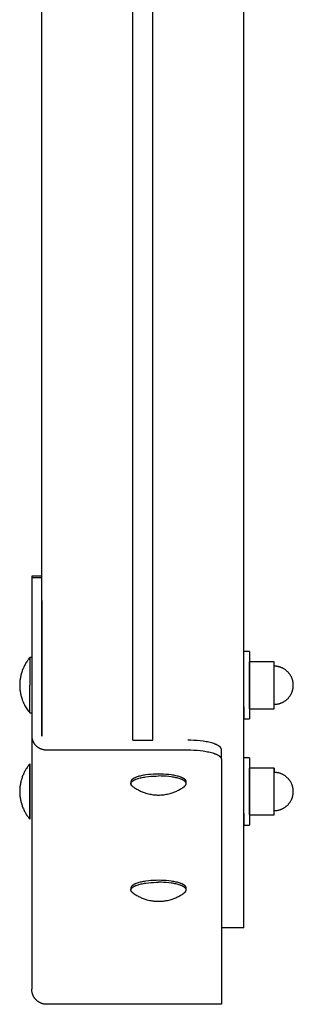
# Model space of a CAD drawing. Units: millimetres. Extents: x -1789 to 1789, y -3550 to 3550.
# Drawn here: x -1789 to -1667, y -828 to -388 of the extents above; entities that cross this region are included whole.
import ezdxf

# ---------------------------------------------------------------- set-up
doc = ezdxf.new("R2010")
doc.units = ezdxf.units.MM
doc.layers.add('ORG1005BY 2D', color=7, linetype='Continuous', true_color=0x000000)

msp = doc.modelspace()

# ---------------------------------------------------------------- linework, layer by layer
at = {"layer": 'ORG1005BY 2D', "color": 18, "lineweight": -3, "true_color": 0x000000}
for points in [[(-1779, -708.22), (-1779, -137.76)], [(-1689, -793.68), (-1689, -137.76)], [(-1738.5, -709.95), (-1738.5, -249.68)], [(-1729.5, -709.95), (-1729.5, -249.68)], [(-1783.5, -636.71), (-1783.5, -636.71), (-1783.5, -636.71), (-1783.5, -636.72), (-1783.5, -636.72), (-1783.5, -636.76), (-1783.5, -636.91), (-1783.5, -637.5), (-1783.5, -639.86), (-1783.5, -647.53)], [(-1779, -636.71), (-1783.5, -636.71)], [(-1783.5, -637.31), (-1779, -637.31)], [(-1779, -637.31), (-1779, -636.86), (-1779, -636.75), (-1779, -636.72), (-1779, -636.72), (-1779, -636.71), (-1779, -636.71), (-1779, -636.71), (-1779, -636.71), (-1779, -636.71)], [(-1779, -647.53), (-1779, -637.31)], [(-1783.5, -647.53), (-1783.51, -708.02)], [(-1779, -647.53), (-1779.01, -708.02)], [(-1686.51, -670.42), (-1689.01, -670.42)], [(-1686.51, -670.42), (-1686.51, -670.42), (-1686.5, -700.42), (-1686.5, -700.42)], [(-1784.4, -673.08), (-1784.66, -673.4), (-1784.92, -673.73), (-1785.17, -674.06), (-1785.41, -674.39), (-1785.64, -674.74), (-1785.87, -675.09), (-1786.09, -675.44), (-1786.31, -675.8), (-1786.51, -676.17), (-1786.71, -676.54), (-1786.9, -676.91), (-1787.08, -677.29), (-1787.26, -677.68), (-1787.42, -678.06), (-1787.58, -678.46), (-1787.73, -678.85), (-1787.87, -679.25), (-1788, -679.65), (-1788.12, -680.06), (-1788.24, -680.46), (-1788.34, -680.87), (-1788.43, -681.28), (-1788.52, -681.69), (-1788.6, -682.1), (-1788.67, -682.52), (-1788.72, -682.93), (-1788.77, -683.35), (-1788.81, -683.76), (-1788.84, -684.17), (-1788.87, -684.59), (-1788.88, -685), (-1788.88, -685.41)], [(-1784.4, -673.08), (-1784.4, -673.08), (-1784.4, -673.08), (-1784.4, -673.09), (-1784.4, -673.1), (-1784.4, -673.13), (-1784.4, -673.29), (-1784.4, -673.95), (-1784.41, -676.69), (-1784.41, -685.41)], [(-1783.5, -673.08), (-1784.4, -673.08)], [(-1783.5, -673.08), (-1783.5, -673.08), (-1783.51, -697.73), (-1783.51, -697.73)], [(-1686.5, -685.42), (-1686.5, -695.9), (-1686.5, -695.9), (-1686.5, -695.9), (-1686.5, -674.95), (-1686.5, -674.95)], [(-1676.92, -674.95), (-1686.5, -674.95)], [(-1675.5, -674.95), (-1676.92, -674.95)], [(-1675.5, -695.9), (-1675.5, -695.9), (-1675.5, -674.95), (-1675.5, -674.95)], [(-1666.98, -685.42), (-1666.98, -685.17), (-1666.99, -684.98), (-1667, -684.8), (-1667.01, -684.61), (-1667.03, -684.43), (-1667.06, -684.25), (-1667.09, -684.06), (-1667.12, -683.88), (-1667.15, -683.7), (-1667.19, -683.52), (-1667.23, -683.34), (-1667.28, -683.16), (-1667.33, -682.98), (-1667.39, -682.81), (-1667.45, -682.63), (-1667.51, -682.46), (-1667.57, -682.28), (-1667.66, -682.08), (-1667.75, -681.88), (-1667.84, -681.69), (-1667.94, -681.49), (-1668.04, -681.3), (-1668.15, -681.11), (-1668.26, -680.93), (-1668.38, -680.74), (-1668.5, -680.56), (-1668.62, -680.39), (-1668.75, -680.21), (-1668.89, -680.04), (-1669.03, -679.88), (-1669.17, -679.71), (-1669.32, -679.55), (-1669.47, -679.4), (-1669.63, -679.24), (-1669.79, -679.1), (-1669.95, -678.95), (-1670.12, -678.81), (-1670.29, -678.68), (-1670.46, -678.55), (-1670.64, -678.42), (-1670.82, -678.3), (-1671, -678.18), (-1671.19, -678.07), (-1671.38, -677.96), (-1671.57, -677.86), (-1671.76, -677.76), (-1671.96, -677.67), (-1672.16, -677.58), (-1672.36, -677.5), (-1672.55, -677.43), (-1672.74, -677.36), (-1672.93, -677.3), (-1673.12, -677.24), (-1673.31, -677.18), (-1673.51, -677.14), (-1673.7, -677.09), (-1673.9, -677.05), (-1674.1, -677.02), (-1674.3, -676.99), (-1674.5, -676.96), (-1674.7, -676.94), (-1674.9, -676.92), (-1675.1, -676.91), (-1675.3, -676.9), (-1675.5, -676.9)], [(-1788.88, -685.41), (-1788.88, -685.82), (-1788.87, -686.23), (-1788.84, -686.64), (-1788.81, -687.06), (-1788.77, -687.47), (-1788.72, -687.88), (-1788.67, -688.3), (-1788.6, -688.71), (-1788.52, -689.12), (-1788.44, -689.54), (-1788.34, -689.95), (-1788.24, -690.35), (-1788.12, -690.76), (-1788, -691.16), (-1787.87, -691.57), (-1787.73, -691.96), (-1787.52, -692.52), (-1787.29, -693.06), (-1787.05, -693.6), (-1786.79, -694.13)], [(-1784.41, -697.73), (-1784.41, -697.73), (-1784.41, -697.73), (-1784.41, -697.73), (-1784.41, -697.72), (-1784.41, -697.68), (-1784.41, -697.53), (-1784.41, -696.87), (-1784.41, -694.12), (-1784.41, -685.41)], [(-1675.5, -693.94), (-1675.3, -693.94), (-1675.1, -693.93), (-1674.9, -693.92), (-1674.7, -693.9), (-1674.5, -693.88), (-1674.3, -693.86), (-1674.1, -693.83), (-1673.9, -693.79), (-1673.7, -693.75), (-1673.51, -693.71), (-1673.31, -693.66), (-1673.12, -693.6), (-1672.93, -693.55), (-1672.74, -693.48), (-1672.55, -693.42), (-1672.36, -693.34), (-1672.16, -693.26), (-1671.96, -693.17), (-1671.76, -693.08), (-1671.57, -692.98), (-1671.38, -692.88), (-1671.19, -692.77), (-1671, -692.66), (-1670.82, -692.54), (-1670.64, -692.42), (-1670.46, -692.3), (-1670.29, -692.17), (-1670.12, -692.03), (-1669.95, -691.89), (-1669.79, -691.75), (-1669.63, -691.6), (-1669.47, -691.45), (-1669.32, -691.29), (-1669.17, -691.13), (-1669.03, -690.97), (-1668.89, -690.8), (-1668.75, -690.63), (-1668.62, -690.46), (-1668.5, -690.28), (-1668.38, -690.1), (-1668.26, -689.92), (-1668.15, -689.73), (-1668.04, -689.54), (-1667.94, -689.35), (-1667.84, -689.16), (-1667.75, -688.96), (-1667.66, -688.76), (-1667.57, -688.56), (-1667.51, -688.39), (-1667.45, -688.21), (-1667.39, -688.04), (-1667.33, -687.86), (-1667.28, -687.68), (-1667.23, -687.5), (-1667.19, -687.32), (-1667.15, -687.14), (-1667.12, -686.96), (-1667.09, -686.78), (-1667.06, -686.6), (-1667.03, -686.41), (-1667.01, -686.23), (-1667, -686.04), (-1666.99, -685.86), (-1666.98, -685.67), (-1666.98, -685.42)], [(-1786.79, -694.13), (-1786.54, -694.61), (-1786.27, -695.09), (-1785.99, -695.55), (-1785.69, -696.01), (-1785.39, -696.46), (-1785.07, -696.89), (-1784.75, -697.32), (-1784.41, -697.73)], [(-1784.41, -697.73), (-1783.51, -697.73)], [(-1689, -695.06), (-1689, -699.12), (-1689, -700.11), (-1689, -700.35), (-1689, -700.4), (-1689, -700.42), (-1689, -700.42), (-1689, -700.42), (-1689, -700.42), (-1689, -700.42)], [(-1686.5, -695.9), (-1676.92, -695.9)], [(-1676.92, -695.9), (-1675.5, -695.9)], [(-1689, -700.42), (-1686.5, -700.42)], [(-1783.51, -708.02), (-1783.51, -708.16), (-1783.5, -708.3), (-1783.5, -708.44), (-1783.48, -708.58), (-1783.47, -708.73), (-1783.45, -708.87), (-1783.43, -709.01), (-1783.4, -709.16), (-1783.37, -709.3), (-1783.34, -709.45), (-1783.3, -709.59), (-1783.26, -709.74), (-1783.21, -709.89), (-1783.17, -710.03), (-1783.11, -710.18), (-1783.05, -710.32), (-1782.99, -710.46), (-1782.93, -710.61), (-1782.86, -710.75), (-1782.79, -710.89), (-1782.71, -711.03), (-1782.63, -711.17), (-1782.54, -711.3), (-1782.45, -711.44), (-1782.36, -711.57), (-1782.26, -711.7), (-1782.16, -711.83), (-1782.06, -711.96), (-1781.95, -712.08), (-1781.84, -712.2), (-1781.73, -712.32), (-1781.61, -712.44), (-1781.49, -712.55), (-1781.36, -712.66), (-1781.24, -712.77), (-1781.11, -712.87), (-1780.98, -712.97), (-1780.84, -713.06), (-1780.71, -713.16), (-1780.57, -713.25), (-1780.43, -713.33), (-1780.29, -713.41), (-1780.14, -713.49), (-1780, -713.57), (-1779.85, -713.64), (-1779.7, -713.7), (-1779.55, -713.77), (-1779.4, -713.83), (-1779.25, -713.88), (-1779.1, -713.93), (-1778.95, -713.98), (-1778.8, -714.02), (-1778.65, -714.06), (-1778.5, -714.1), (-1778.35, -714.13), (-1778.19, -714.16), (-1778.04, -714.19), (-1777.89, -714.21), (-1777.74, -714.23), (-1777.6, -714.24), (-1777.45, -714.25), (-1777.3, -714.26), (-1777.16, -714.26), (-1777.01, -714.26)], [(-1783.51, -708.02), (-1783.51, -821.09)], [(-1779.01, -708.02), (-1779.01, -708.07), (-1779.01, -708.12), (-1779, -708.17), (-1779, -708.22)], [(-1738.5, -709.95), (-1729.5, -709.95)], [(-1699.01, -714.14), (-1699.01, -714.12), (-1699.01, -714.09), (-1699.01, -714.07), (-1699.01, -714.05), (-1699.02, -714.02), (-1699.02, -714), (-1699.02, -713.98), (-1699.03, -713.95), (-1699.03, -713.93), (-1699.03, -713.91), (-1699.04, -713.88), (-1699.05, -713.86), (-1699.05, -713.84), (-1699.06, -713.81), (-1699.06, -713.79), (-1699.07, -713.76), (-1699.08, -713.74), (-1699.09, -713.72), (-1699.1, -713.69), (-1699.11, -713.67), (-1699.12, -713.64), (-1699.13, -713.62), (-1699.15, -713.57), (-1699.17, -713.52), (-1699.2, -713.48), (-1699.23, -713.43), (-1699.26, -713.38), (-1699.3, -713.33), (-1699.33, -713.28), (-1699.37, -713.23), (-1699.41, -713.18), (-1699.45, -713.13), (-1699.49, -713.09), (-1699.54, -713.04), (-1699.59, -712.99), (-1699.64, -712.94), (-1699.7, -712.89), (-1699.75, -712.84), (-1699.81, -712.79), (-1699.87, -712.74), (-1699.93, -712.7), (-1700, -712.65), (-1700.06, -712.6), (-1700.21, -712.5), (-1700.36, -712.41), (-1700.52, -712.31), (-1700.69, -712.22), (-1700.87, -712.12), (-1701.05, -712.03), (-1701.25, -711.94), (-1701.46, -711.85), (-1701.67, -711.76), (-1701.89, -711.67), (-1702.37, -711.5), (-1702.87, -711.34), (-1703.4, -711.18), (-1703.97, -711.03), (-1704.56, -710.89), (-1705.17, -710.76), (-1705.8, -710.64), (-1706.45, -710.52), (-1707.12, -710.42), (-1708.49, -710.25), (-1709.88, -710.11), (-1711.28, -710.02), (-1712.66, -709.97), (-1714.01, -709.95)], [(-1777.01, -714.26), (-1714.01, -714.27)], [(-1714.01, -714.27), (-1712.66, -714.29), (-1711.28, -714.34), (-1709.88, -714.44), (-1708.49, -714.57), (-1707.12, -714.74), (-1706.46, -714.84), (-1705.8, -714.96), (-1705.17, -715.08), (-1704.56, -715.21), (-1703.97, -715.35), (-1703.41, -715.5), (-1702.87, -715.66), (-1702.37, -715.82), (-1701.89, -715.99), (-1701.67, -716.08), (-1701.46, -716.17), (-1701.25, -716.26), (-1701.05, -716.35), (-1700.87, -716.44), (-1700.69, -716.54), (-1700.52, -716.63), (-1700.36, -716.73), (-1700.21, -716.82), (-1700.07, -716.92), (-1700, -716.97), (-1699.93, -717.02), (-1699.87, -717.07), (-1699.81, -717.11), (-1699.75, -717.16), (-1699.7, -717.21), (-1699.64, -717.26), (-1699.59, -717.31), (-1699.54, -717.36), (-1699.5, -717.41), (-1699.45, -717.46), (-1699.41, -717.5), (-1699.37, -717.55), (-1699.33, -717.6), (-1699.3, -717.65), (-1699.26, -717.7), (-1699.23, -717.75), (-1699.2, -717.8), (-1699.18, -717.85), (-1699.15, -717.89), (-1699.13, -717.94), (-1699.12, -717.97), (-1699.11, -717.99), (-1699.1, -718.01), (-1699.09, -718.04), (-1699.08, -718.06), (-1699.07, -718.09), (-1699.07, -718.11), (-1699.06, -718.13), (-1699.05, -718.16), (-1699.05, -718.18), (-1699.04, -718.2), (-1699.04, -718.23), (-1699.03, -718.25), (-1699.03, -718.28), (-1699.02, -718.3), (-1699.02, -718.32), (-1699.02, -718.35), (-1699.02, -718.37), (-1699.01, -718.39), (-1699.01, -718.42), (-1699.01, -718.44), (-1699.01, -718.46)], [(-1699.01, -718.46), (-1699.01, -714.14)], [(-1784.4, -720.53), (-1784.66, -720.85), (-1784.92, -721.17), (-1785.17, -721.5), (-1785.41, -721.84), (-1785.64, -722.18), (-1785.87, -722.53), (-1786.09, -722.89), (-1786.31, -723.25), (-1786.51, -723.61), (-1786.71, -723.98), (-1786.9, -724.36), (-1787.08, -724.74), (-1787.26, -725.12), (-1787.42, -725.51), (-1787.58, -725.9), (-1787.73, -726.3), (-1787.87, -726.7), (-1788, -727.1), (-1788.12, -727.5), (-1788.24, -727.91), (-1788.34, -728.32), (-1788.43, -728.73), (-1788.52, -729.14), (-1788.6, -729.55), (-1788.67, -729.96), (-1788.72, -730.38), (-1788.77, -730.79), (-1788.81, -731.21), (-1788.84, -731.62), (-1788.87, -732.03), (-1788.88, -732.44), (-1788.88, -732.85)], [(-1784.4, -720.53), (-1784.4, -720.53), (-1784.4, -720.53), (-1784.4, -720.53), (-1784.4, -720.54), (-1784.4, -720.58), (-1784.4, -720.74), (-1784.4, -721.39), (-1784.41, -724.14), (-1784.41, -732.85)], [(-1784.41, -732.85), (-1784.4, -724.14), (-1784.4, -721.39), (-1784.4, -720.74), (-1784.4, -720.58), (-1784.4, -720.54), (-1784.4, -720.53), (-1784.4, -720.53), (-1784.4, -720.53), (-1784.4, -720.53)], [(-1699.01, -718.46), (-1699.01, -827.87)], [(-1686.51, -717.87), (-1689.01, -717.87)], [(-1686.51, -717.87), (-1686.51, -717.87), (-1686.5, -747.87), (-1686.5, -747.87)], [(-1714.69, -728.51), (-1714.69, -728.49), (-1714.69, -728.47), (-1714.69, -728.45), (-1714.69, -728.43), (-1714.69, -728.41), (-1714.69, -728.39), (-1714.7, -728.37), (-1714.7, -728.35), (-1714.7, -728.34), (-1714.71, -728.32), (-1714.71, -728.3), (-1714.71, -728.28), (-1714.72, -728.26), (-1714.72, -728.24), (-1714.73, -728.22), (-1714.74, -728.2), (-1714.74, -728.18), (-1714.75, -728.16), (-1714.76, -728.14), (-1714.77, -728.12), (-1714.77, -728.1), (-1714.78, -728.08), (-1714.8, -728.04), (-1714.82, -728), (-1714.84, -727.96), (-1714.87, -727.92), (-1714.89, -727.88), (-1714.92, -727.84), (-1714.95, -727.8), (-1714.98, -727.76), (-1715.01, -727.72), (-1715.05, -727.68), (-1715.08, -727.64), (-1715.12, -727.6), (-1715.16, -727.56), (-1715.2, -727.52), (-1715.25, -727.48), (-1715.29, -727.44), (-1715.34, -727.4), (-1715.39, -727.36), (-1715.44, -727.32), (-1715.5, -727.28), (-1715.55, -727.24), (-1715.67, -727.16), (-1715.79, -727.08), (-1715.92, -727.01), (-1716.06, -726.93), (-1716.21, -726.85), (-1716.37, -726.77), (-1716.53, -726.7), (-1716.7, -726.63), (-1716.87, -726.55), (-1717.06, -726.48), (-1717.44, -726.34), (-1717.86, -726.2), (-1718.3, -726.07), (-1718.76, -725.95), (-1719.24, -725.84), (-1719.75, -725.73), (-1720.27, -725.63), (-1720.8, -725.54), (-1721.35, -725.45), (-1722.48, -725.31), (-1723.62, -725.2), (-1724.77, -725.12), (-1725.9, -725.08), (-1727.01, -725.07), (-1728.12, -725.08), (-1729.25, -725.12), (-1730.4, -725.2), (-1731.55, -725.31), (-1732.67, -725.45), (-1733.22, -725.53), (-1733.76, -725.63), (-1734.28, -725.73), (-1734.78, -725.83), (-1735.26, -725.95), (-1735.73, -726.07), (-1736.17, -726.2), (-1736.58, -726.34), (-1736.97, -726.48), (-1737.15, -726.55), (-1737.33, -726.62), (-1737.5, -726.7), (-1737.66, -726.77), (-1737.81, -726.85), (-1737.96, -726.92), (-1738.1, -727), (-1738.23, -727.08), (-1738.36, -727.16), (-1738.47, -727.24), (-1738.53, -727.28), (-1738.58, -727.32), (-1738.63, -727.36), (-1738.68, -727.4), (-1738.73, -727.44), (-1738.78, -727.48), (-1738.82, -727.52), (-1738.86, -727.56), (-1738.9, -727.6), (-1738.94, -727.64), (-1738.98, -727.68), (-1739.01, -727.72), (-1739.04, -727.76), (-1739.07, -727.8), (-1739.1, -727.84), (-1739.13, -727.88), (-1739.16, -727.92), (-1739.18, -727.96), (-1739.2, -728), (-1739.22, -728.04), (-1739.24, -728.08), (-1739.25, -728.1), (-1739.26, -728.12), (-1739.27, -728.14), (-1739.27, -728.16), (-1739.28, -728.18), (-1739.29, -728.2), (-1739.29, -728.22), (-1739.3, -728.23), (-1739.3, -728.25), (-1739.31, -728.27), (-1739.31, -728.29), (-1739.32, -728.31), (-1739.32, -728.33), (-1739.32, -728.35), (-1739.33, -728.37), (-1739.33, -728.39), (-1739.33, -728.41), (-1739.33, -728.43), (-1739.34, -728.45), (-1739.34, -728.47), (-1739.34, -728.49), (-1739.34, -728.5)], [(-1686.5, -743.35), (-1686.5, -743.34), (-1686.5, -722.4), (-1686.5, -722.4), (-1686.5, -722.4), (-1686.5, -732.84)], [(-1676.92, -722.4), (-1686.5, -722.4)], [(-1675.5, -722.4), (-1676.92, -722.4)], [(-1675.5, -743.35), (-1675.5, -743.34), (-1675.5, -722.4), (-1675.5, -722.4)], [(-1675.5, -722.4), (-1675.5, -722.4), (-1675.5, -722.4), (-1675.5, -722.4), (-1675.5, -722.4), (-1675.5, -722.4), (-1675.5, -722.42), (-1675.5, -722.51), (-1675.5, -722.86), (-1675.5, -724.35)], [(-1666.98, -732.87), (-1666.98, -732.62), (-1666.99, -732.43), (-1667, -732.25), (-1667.01, -732.06), (-1667.03, -731.88), (-1667.06, -731.7), (-1667.09, -731.51), (-1667.12, -731.33), (-1667.15, -731.15), (-1667.19, -730.97), (-1667.23, -730.79), (-1667.28, -730.61), (-1667.33, -730.43), (-1667.39, -730.26), (-1667.45, -730.08), (-1667.51, -729.91), (-1667.57, -729.73), (-1667.66, -729.53), (-1667.75, -729.33), (-1667.84, -729.14), (-1667.94, -728.94), (-1668.04, -728.75), (-1668.15, -728.56), (-1668.26, -728.38), (-1668.38, -728.19), (-1668.5, -728.01), (-1668.62, -727.84), (-1668.75, -727.66), (-1668.89, -727.49), (-1669.03, -727.33), (-1669.17, -727.16), (-1669.32, -727), (-1669.47, -726.85), (-1669.63, -726.69), (-1669.79, -726.55), (-1669.95, -726.4), (-1670.12, -726.26), (-1670.29, -726.13), (-1670.46, -726), (-1670.64, -725.87), (-1670.82, -725.75), (-1671, -725.63), (-1671.19, -725.52), (-1671.38, -725.41), (-1671.57, -725.31), (-1671.76, -725.21), (-1671.96, -725.12), (-1672.16, -725.03), (-1672.36, -724.95), (-1672.55, -724.88), (-1672.74, -724.81), (-1672.93, -724.75), (-1673.12, -724.69), (-1673.31, -724.63), (-1673.51, -724.58), (-1673.7, -724.54), (-1673.9, -724.5), (-1674.1, -724.47), (-1674.3, -724.43), (-1674.5, -724.41), (-1674.7, -724.39), (-1674.9, -724.37), (-1675.1, -724.36), (-1675.3, -724.35), (-1675.5, -724.35)], [(-1739.34, -729.37), (-1739.34, -729.35), (-1739.34, -729.33), (-1739.34, -729.31), (-1739.33, -729.29), (-1739.33, -729.28), (-1739.33, -729.26), (-1739.33, -729.24), (-1739.32, -729.22), (-1739.32, -729.2), (-1739.32, -729.18), (-1739.31, -729.16), (-1739.31, -729.14), (-1739.3, -729.12), (-1739.3, -729.1), (-1739.29, -729.08), (-1739.29, -729.06), (-1739.28, -729.04), (-1739.27, -729.02), (-1739.27, -729), (-1739.26, -728.98), (-1739.25, -728.96), (-1739.24, -728.94), (-1739.22, -728.9), (-1739.2, -728.86), (-1739.18, -728.82), (-1739.16, -728.78), (-1739.13, -728.74), (-1739.1, -728.7), (-1739.07, -728.66), (-1739.04, -728.62), (-1739.01, -728.58), (-1738.98, -728.54), (-1738.94, -728.5), (-1738.9, -728.46), (-1738.86, -728.42), (-1738.82, -728.38), (-1738.78, -728.34), (-1738.73, -728.3), (-1738.68, -728.26), (-1738.63, -728.22), (-1738.58, -728.18), (-1738.53, -728.14), (-1738.47, -728.1), (-1738.36, -728.03), (-1738.23, -727.95), (-1738.1, -727.87), (-1737.96, -727.79), (-1737.81, -727.71), (-1737.66, -727.64), (-1737.5, -727.56), (-1737.33, -727.49), (-1737.15, -727.42), (-1736.97, -727.34), (-1736.58, -727.2), (-1736.17, -727.07), (-1735.73, -726.94), (-1735.26, -726.82), (-1734.78, -726.7), (-1734.28, -726.59), (-1733.76, -726.49), (-1733.22, -726.4), (-1732.67, -726.32), (-1731.55, -726.17), (-1730.4, -726.06), (-1729.25, -725.99), (-1728.12, -725.95), (-1727.01, -725.93)], [(-1739.34, -728.5), (-1739.34, -729.37)], [(-1738.57, -730.57), (-1738.62, -730.53), (-1738.67, -730.49), (-1738.71, -730.45), (-1738.76, -730.41), (-1738.8, -730.38), (-1738.84, -730.34), (-1738.88, -730.3), (-1738.92, -730.26), (-1738.95, -730.22), (-1738.98, -730.19), (-1739.02, -730.15), (-1739.05, -730.11), (-1739.08, -730.07), (-1739.1, -730.04), (-1739.13, -730), (-1739.15, -729.96), (-1739.18, -729.92), (-1739.2, -729.89), (-1739.22, -729.85), (-1739.24, -729.81), (-1739.25, -729.77), (-1739.27, -729.74), (-1739.28, -729.7), (-1739.29, -729.68), (-1739.29, -729.66), (-1739.3, -729.64), (-1739.3, -729.63), (-1739.31, -729.61), (-1739.31, -729.59), (-1739.32, -729.57), (-1739.32, -729.55), (-1739.32, -729.53), (-1739.33, -729.52), (-1739.33, -729.5), (-1739.33, -729.48), (-1739.33, -729.46), (-1739.33, -729.44), (-1739.34, -729.42), (-1739.34, -729.41), (-1739.34, -729.39), (-1739.34, -729.37)], [(-1714.69, -729.37), (-1714.69, -729.35), (-1714.69, -729.34), (-1714.69, -729.32), (-1714.69, -729.3), (-1714.69, -729.28), (-1714.69, -729.26), (-1714.7, -729.24), (-1714.7, -729.22), (-1714.7, -729.2), (-1714.71, -729.18), (-1714.71, -729.16), (-1714.71, -729.14), (-1714.72, -729.12), (-1714.73, -729.1), (-1714.73, -729.08), (-1714.74, -729.06), (-1714.74, -729.05), (-1714.75, -729.03), (-1714.76, -729.01), (-1714.77, -728.99), (-1714.77, -728.97), (-1714.78, -728.95), (-1714.8, -728.91), (-1714.82, -728.87), (-1714.84, -728.83), (-1714.87, -728.79), (-1714.89, -728.75), (-1714.92, -728.71), (-1714.95, -728.67), (-1714.98, -728.63), (-1715.01, -728.59), (-1715.05, -728.55), (-1715.08, -728.51), (-1715.12, -728.47), (-1715.16, -728.43), (-1715.2, -728.39), (-1715.25, -728.35), (-1715.29, -728.31), (-1715.34, -728.27), (-1715.39, -728.23), (-1715.44, -728.19), (-1715.5, -728.15), (-1715.55, -728.11), (-1715.67, -728.03), (-1715.79, -727.95), (-1715.92, -727.87), (-1716.06, -727.79), (-1716.21, -727.72), (-1716.37, -727.64), (-1716.53, -727.57), (-1716.7, -727.49), (-1716.87, -727.42), (-1717.06, -727.35), (-1717.44, -727.21), (-1717.86, -727.07), (-1718.3, -726.94), (-1718.76, -726.82), (-1719.24, -726.7), (-1719.75, -726.59), (-1720.27, -726.49), (-1720.8, -726.4), (-1721.35, -726.32), (-1722.48, -726.17), (-1723.62, -726.07), (-1724.77, -725.99), (-1725.9, -725.95), (-1727.01, -725.93)], [(-1715.45, -730.57), (-1715.4, -730.53), (-1715.36, -730.49), (-1715.31, -730.46), (-1715.27, -730.42), (-1715.23, -730.38), (-1715.19, -730.34), (-1715.15, -730.3), (-1715.11, -730.27), (-1715.07, -730.23), (-1715.04, -730.19), (-1715.01, -730.15), (-1714.98, -730.11), (-1714.95, -730.08), (-1714.92, -730.04), (-1714.89, -730), (-1714.87, -729.96), (-1714.85, -729.93), (-1714.83, -729.89), (-1714.81, -729.85), (-1714.79, -729.81), (-1714.77, -729.78), (-1714.76, -729.74), (-1714.74, -729.7), (-1714.74, -729.68), (-1714.73, -729.67), (-1714.73, -729.65), (-1714.72, -729.63), (-1714.72, -729.61), (-1714.71, -729.59), (-1714.71, -729.57), (-1714.7, -729.55), (-1714.7, -729.54), (-1714.7, -729.52), (-1714.7, -729.5), (-1714.69, -729.48), (-1714.69, -729.46), (-1714.69, -729.45), (-1714.69, -729.43), (-1714.69, -729.41), (-1714.69, -729.39), (-1714.69, -729.37)], [(-1714.69, -729.37), (-1714.69, -728.51)], [(-1788.88, -732.85), (-1788.88, -733.26), (-1788.87, -733.68), (-1788.84, -734.09), (-1788.81, -734.5), (-1788.77, -734.92), (-1788.72, -735.33), (-1788.67, -735.74), (-1788.6, -736.16), (-1788.52, -736.57), (-1788.44, -736.98), (-1788.34, -737.39), (-1788.24, -737.8), (-1788.12, -738.21), (-1788, -738.61), (-1787.87, -739.01), (-1787.73, -739.41), (-1787.58, -739.81), (-1787.43, -740.2), (-1787.26, -740.59), (-1787.09, -740.97), (-1786.9, -741.35), (-1786.71, -741.73), (-1786.51, -742.1), (-1786.31, -742.46), (-1786.1, -742.82), (-1785.87, -743.18), (-1785.65, -743.53), (-1785.41, -743.87), (-1785.17, -744.21), (-1784.92, -744.54), (-1784.67, -744.86), (-1784.41, -745.18)], [(-1784.41, -745.18), (-1784.41, -745.18), (-1784.41, -745.18), (-1784.41, -745.18), (-1784.41, -745.17), (-1784.41, -745.13), (-1784.41, -744.97), (-1784.41, -744.31), (-1784.41, -741.57), (-1784.41, -732.85)], [(-1784.41, -732.85), (-1784.41, -741.57), (-1784.41, -744.31), (-1784.41, -744.97), (-1784.41, -745.13), (-1784.41, -745.17), (-1784.41, -745.18), (-1784.41, -745.18), (-1784.41, -745.18), (-1784.41, -745.18)], [(-1738.57, -730.57), (-1738.21, -730.83), (-1737.84, -731.09), (-1737.47, -731.34), (-1737.09, -731.58), (-1736.7, -731.81), (-1736.31, -732.03), (-1735.92, -732.24), (-1735.52, -732.45), (-1735.12, -732.64), (-1734.71, -732.82), (-1734.3, -733), (-1733.88, -733.16), (-1733.46, -733.32), (-1733.03, -733.47), (-1732.61, -733.6), (-1732.17, -733.73), (-1731.55, -733.89), (-1730.95, -734.03), (-1730.46, -734.12), (-1729.97, -734.21), (-1729.48, -734.28), (-1728.99, -734.33), (-1728.5, -734.38), (-1728, -734.41), (-1727.51, -734.43), (-1727.01, -734.44)], [(-1727.01, -734.44), (-1726.52, -734.43), (-1726.02, -734.41), (-1725.53, -734.38), (-1725.03, -734.33), (-1724.54, -734.28), (-1724.05, -734.21), (-1723.56, -734.12), (-1723.08, -734.03), (-1722.48, -733.89), (-1721.85, -733.73), (-1721.42, -733.6), (-1720.99, -733.47), (-1720.57, -733.32), (-1720.15, -733.17), (-1719.73, -733), (-1719.32, -732.83), (-1718.91, -732.64), (-1718.5, -732.45), (-1718.1, -732.25), (-1717.71, -732.03), (-1717.32, -731.81), (-1716.94, -731.58), (-1716.56, -731.34), (-1716.18, -731.09), (-1715.82, -730.83), (-1715.45, -730.57)], [(-1675.5, -741.39), (-1675.3, -741.39), (-1675.1, -741.38), (-1674.9, -741.37), (-1674.7, -741.35), (-1674.5, -741.33), (-1674.3, -741.31), (-1674.1, -741.28), (-1673.9, -741.24), (-1673.7, -741.2), (-1673.51, -741.16), (-1673.31, -741.11), (-1673.12, -741.05), (-1672.93, -741), (-1672.74, -740.93), (-1672.55, -740.87), (-1672.36, -740.79), (-1672.16, -740.71), (-1671.96, -740.62), (-1671.76, -740.53), (-1671.57, -740.43), (-1671.38, -740.33), (-1671.19, -740.22), (-1671, -740.11), (-1670.82, -739.99), (-1670.64, -739.87), (-1670.46, -739.75), (-1670.29, -739.62), (-1670.12, -739.48), (-1669.95, -739.34), (-1669.79, -739.2), (-1669.63, -739.05), (-1669.47, -738.9), (-1669.32, -738.74), (-1669.17, -738.58), (-1669.03, -738.42), (-1668.89, -738.25), (-1668.75, -738.08), (-1668.62, -737.91), (-1668.5, -737.73), (-1668.38, -737.55), (-1668.26, -737.37), (-1668.15, -737.18), (-1668.04, -736.99), (-1667.94, -736.8), (-1667.84, -736.61), (-1667.75, -736.41), (-1667.66, -736.21), (-1667.57, -736.01), (-1667.51, -735.83), (-1667.45, -735.66), (-1667.39, -735.48), (-1667.33, -735.31), (-1667.28, -735.13), (-1667.23, -734.95), (-1667.19, -734.77), (-1667.15, -734.59), (-1667.12, -734.41), (-1667.09, -734.23), (-1667.06, -734.05), (-1667.03, -733.86), (-1667.01, -733.68), (-1667, -733.49), (-1666.99, -733.31), (-1666.98, -733.12), (-1666.98, -732.87)], [(-1689, -742.51), (-1689, -746.57), (-1689, -747.56), (-1689, -747.8), (-1689, -747.85), (-1689, -747.87), (-1689, -747.87), (-1689, -747.87), (-1689, -747.87), (-1689, -747.87)], [(-1686.5, -743.35), (-1676.92, -743.35)], [(-1676.92, -743.35), (-1675.5, -743.35)], [(-1689, -747.87), (-1686.5, -747.87)], [(-1714.69, -775.96), (-1714.69, -775.94), (-1714.69, -775.92), (-1714.69, -775.9), (-1714.69, -775.88), (-1714.69, -775.86), (-1714.69, -775.84), (-1714.7, -775.82), (-1714.7, -775.8), (-1714.7, -775.78), (-1714.71, -775.77), (-1714.71, -775.75), (-1714.71, -775.73), (-1714.72, -775.71), (-1714.72, -775.69), (-1714.73, -775.67), (-1714.74, -775.65), (-1714.74, -775.63), (-1714.75, -775.61), (-1714.76, -775.59), (-1714.77, -775.57), (-1714.77, -775.55), (-1714.78, -775.53), (-1714.8, -775.49), (-1714.82, -775.45), (-1714.84, -775.41), (-1714.87, -775.37), (-1714.89, -775.33), (-1714.92, -775.29), (-1714.95, -775.25), (-1714.98, -775.21), (-1715.01, -775.17), (-1715.05, -775.13), (-1715.08, -775.09), (-1715.12, -775.05), (-1715.16, -775.01), (-1715.2, -774.97), (-1715.25, -774.93), (-1715.29, -774.89), (-1715.34, -774.85), (-1715.39, -774.81), (-1715.44, -774.77), (-1715.5, -774.73), (-1715.55, -774.69), (-1715.67, -774.61), (-1715.79, -774.53), (-1715.92, -774.45), (-1716.06, -774.38), (-1716.21, -774.3), (-1716.37, -774.22), (-1716.53, -774.15), (-1716.7, -774.07), (-1716.87, -774), (-1717.06, -773.93), (-1717.44, -773.79), (-1717.86, -773.65), (-1718.3, -773.52), (-1718.76, -773.4), (-1719.24, -773.29), (-1719.75, -773.18), (-1720.27, -773.08), (-1720.8, -772.98), (-1721.35, -772.9), (-1722.48, -772.76), (-1723.62, -772.65), (-1724.77, -772.57), (-1725.9, -772.53), (-1727.01, -772.52), (-1728.12, -772.53), (-1729.25, -772.57), (-1730.4, -772.65), (-1731.55, -772.76), (-1732.67, -772.9), (-1733.22, -772.98), (-1733.76, -773.08), (-1734.28, -773.18), (-1734.78, -773.28), (-1735.26, -773.4), (-1735.73, -773.52), (-1736.17, -773.65), (-1736.58, -773.79), (-1736.97, -773.93), (-1737.15, -774), (-1737.33, -774.07), (-1737.5, -774.15), (-1737.66, -774.22), (-1737.81, -774.3), (-1737.96, -774.37), (-1738.1, -774.45), (-1738.23, -774.53), (-1738.36, -774.61), (-1738.47, -774.69), (-1738.53, -774.73), (-1738.58, -774.77), (-1738.63, -774.81), (-1738.68, -774.85), (-1738.73, -774.89), (-1738.78, -774.93), (-1738.82, -774.97), (-1738.86, -775.01), (-1738.9, -775.05), (-1738.94, -775.09), (-1738.98, -775.13), (-1739.01, -775.17), (-1739.04, -775.21), (-1739.07, -775.25), (-1739.1, -775.29), (-1739.13, -775.33), (-1739.16, -775.37), (-1739.18, -775.41), (-1739.2, -775.45), (-1739.22, -775.49), (-1739.24, -775.53), (-1739.25, -775.55), (-1739.26, -775.57), (-1739.27, -775.59), (-1739.27, -775.61), (-1739.28, -775.63), (-1739.29, -775.65), (-1739.29, -775.66), (-1739.3, -775.68), (-1739.3, -775.7), (-1739.31, -775.72), (-1739.31, -775.74), (-1739.32, -775.76), (-1739.32, -775.78), (-1739.32, -775.8), (-1739.33, -775.82), (-1739.33, -775.84), (-1739.33, -775.86), (-1739.33, -775.88), (-1739.34, -775.9), (-1739.34, -775.92), (-1739.34, -775.94), (-1739.34, -775.95)], [(-1739.34, -776.82), (-1739.34, -776.8), (-1739.34, -776.78), (-1739.34, -776.76), (-1739.33, -776.74), (-1739.33, -776.72), (-1739.33, -776.71), (-1739.33, -776.69), (-1739.32, -776.67), (-1739.32, -776.65), (-1739.32, -776.63), (-1739.31, -776.61), (-1739.31, -776.59), (-1739.3, -776.57), (-1739.3, -776.55), (-1739.29, -776.53), (-1739.29, -776.51), (-1739.28, -776.49), (-1739.27, -776.47), (-1739.27, -776.45), (-1739.26, -776.43), (-1739.25, -776.41), (-1739.24, -776.39), (-1739.22, -776.35), (-1739.2, -776.31), (-1739.18, -776.27), (-1739.16, -776.23), (-1739.13, -776.19), (-1739.1, -776.15), (-1739.07, -776.11), (-1739.04, -776.07), (-1739.01, -776.03), (-1738.98, -775.99), (-1738.94, -775.95), (-1738.9, -775.91), (-1738.86, -775.87), (-1738.82, -775.83), (-1738.78, -775.79), (-1738.73, -775.75), (-1738.68, -775.71), (-1738.63, -775.67), (-1738.58, -775.63), (-1738.53, -775.59), (-1738.47, -775.55), (-1738.36, -775.47), (-1738.23, -775.4), (-1738.1, -775.32), (-1737.96, -775.24), (-1737.81, -775.16), (-1737.66, -775.09), (-1737.5, -775.01), (-1737.33, -774.94), (-1737.15, -774.86), (-1736.97, -774.79), (-1736.58, -774.65), (-1736.17, -774.52), (-1735.73, -774.39), (-1735.26, -774.27), (-1734.78, -774.15), (-1734.28, -774.04), (-1733.76, -773.94), (-1733.22, -773.85), (-1732.67, -773.77), (-1731.55, -773.62), (-1730.4, -773.51), (-1729.25, -773.44), (-1728.12, -773.4), (-1727.01, -773.38)], [(-1714.69, -776.82), (-1714.69, -776.8), (-1714.69, -776.79), (-1714.69, -776.77), (-1714.69, -776.75), (-1714.69, -776.73), (-1714.69, -776.71), (-1714.7, -776.69), (-1714.7, -776.67), (-1714.7, -776.65), (-1714.71, -776.63), (-1714.71, -776.61), (-1714.71, -776.59), (-1714.72, -776.57), (-1714.73, -776.55), (-1714.73, -776.53), (-1714.74, -776.51), (-1714.74, -776.49), (-1714.75, -776.47), (-1714.76, -776.46), (-1714.77, -776.44), (-1714.77, -776.42), (-1714.78, -776.4), (-1714.8, -776.36), (-1714.82, -776.32), (-1714.84, -776.28), (-1714.87, -776.24), (-1714.89, -776.2), (-1714.92, -776.16), (-1714.95, -776.12), (-1714.98, -776.08), (-1715.01, -776.04), (-1715.05, -776), (-1715.08, -775.96), (-1715.12, -775.92), (-1715.16, -775.88), (-1715.2, -775.84), (-1715.25, -775.8), (-1715.29, -775.76), (-1715.34, -775.72), (-1715.39, -775.68), (-1715.44, -775.64), (-1715.5, -775.6), (-1715.55, -775.56), (-1715.67, -775.48), (-1715.79, -775.4), (-1715.92, -775.32), (-1716.06, -775.24), (-1716.21, -775.17), (-1716.37, -775.09), (-1716.53, -775.01), (-1716.7, -774.94), (-1716.87, -774.87), (-1717.06, -774.8), (-1717.44, -774.65), (-1717.86, -774.52), (-1718.3, -774.39), (-1718.76, -774.27), (-1719.24, -774.15), (-1719.75, -774.04), (-1720.27, -773.94), (-1720.8, -773.85), (-1721.35, -773.77), (-1722.48, -773.62), (-1723.62, -773.51), (-1724.77, -773.44), (-1725.9, -773.4), (-1727.01, -773.38)], [(-1739.34, -775.95), (-1739.34, -776.82)], [(-1738.57, -778.01), (-1738.62, -777.98), (-1738.67, -777.94), (-1738.71, -777.9), (-1738.76, -777.86), (-1738.8, -777.83), (-1738.84, -777.79), (-1738.88, -777.75), (-1738.92, -777.71), (-1738.95, -777.67), (-1738.98, -777.64), (-1739.02, -777.6), (-1739.05, -777.56), (-1739.08, -777.52), (-1739.1, -777.49), (-1739.13, -777.45), (-1739.15, -777.41), (-1739.18, -777.37), (-1739.2, -777.33), (-1739.22, -777.3), (-1739.24, -777.26), (-1739.25, -777.22), (-1739.27, -777.19), (-1739.28, -777.15), (-1739.29, -777.13), (-1739.29, -777.11), (-1739.3, -777.09), (-1739.3, -777.07), (-1739.31, -777.06), (-1739.31, -777.04), (-1739.32, -777.02), (-1739.32, -777), (-1739.32, -776.98), (-1739.33, -776.96), (-1739.33, -776.95), (-1739.33, -776.93), (-1739.33, -776.91), (-1739.33, -776.89), (-1739.34, -776.87), (-1739.34, -776.86), (-1739.34, -776.84), (-1739.34, -776.82)], [(-1738.57, -778.01), (-1738.21, -778.28), (-1737.84, -778.54), (-1737.47, -778.79), (-1737.09, -779.03), (-1736.7, -779.26), (-1736.31, -779.48), (-1735.92, -779.69), (-1735.52, -779.9), (-1735.12, -780.09), (-1734.71, -780.27), (-1734.3, -780.45), (-1733.88, -780.61), (-1733.46, -780.77), (-1733.03, -780.92), (-1732.61, -781.05), (-1732.17, -781.18), (-1731.55, -781.34), (-1730.95, -781.48), (-1730.46, -781.57), (-1729.97, -781.66), (-1729.48, -781.73), (-1728.99, -781.78), (-1728.5, -781.83), (-1728, -781.86), (-1727.51, -781.88), (-1727.01, -781.88)], [(-1727.01, -781.88), (-1726.52, -781.88), (-1726.02, -781.86), (-1725.53, -781.83), (-1725.03, -781.78), (-1724.54, -781.73), (-1724.05, -781.66), (-1723.56, -781.57), (-1723.08, -781.48), (-1722.48, -781.34), (-1721.85, -781.18), (-1721.42, -781.05), (-1720.99, -780.92), (-1720.57, -780.77), (-1720.15, -780.62), (-1719.73, -780.45), (-1719.32, -780.28), (-1718.91, -780.09), (-1718.5, -779.9), (-1718.1, -779.69), (-1717.71, -779.48), (-1717.32, -779.26), (-1716.94, -779.03), (-1716.56, -778.79), (-1716.18, -778.54), (-1715.82, -778.28), (-1715.45, -778.02)], [(-1715.45, -778.02), (-1715.4, -777.98), (-1715.36, -777.94), (-1715.31, -777.9), (-1715.27, -777.87), (-1715.23, -777.83), (-1715.19, -777.79), (-1715.15, -777.75), (-1715.11, -777.72), (-1715.07, -777.68), (-1715.04, -777.64), (-1715.01, -777.6), (-1714.98, -777.56), (-1714.95, -777.53), (-1714.92, -777.49), (-1714.89, -777.45), (-1714.87, -777.41), (-1714.85, -777.38), (-1714.83, -777.34), (-1714.81, -777.3), (-1714.79, -777.26), (-1714.77, -777.23), (-1714.76, -777.19), (-1714.74, -777.15), (-1714.74, -777.13), (-1714.73, -777.11), (-1714.73, -777.1), (-1714.72, -777.08), (-1714.72, -777.06), (-1714.71, -777.04), (-1714.71, -777.02), (-1714.7, -777), (-1714.7, -776.99), (-1714.7, -776.97), (-1714.7, -776.95), (-1714.69, -776.93), (-1714.69, -776.91), (-1714.69, -776.9), (-1714.69, -776.88), (-1714.69, -776.86), (-1714.69, -776.84), (-1714.69, -776.82)], [(-1714.69, -776.82), (-1714.69, -775.96)], [(-1689, -793.68), (-1699.01, -793.68)], [(-1777.01, -827.86), (-1777.18, -827.86), (-1777.34, -827.85), (-1777.5, -827.84), (-1777.66, -827.83), (-1777.83, -827.81), (-1777.99, -827.79), (-1778.15, -827.76), (-1778.31, -827.73), (-1778.47, -827.69), (-1778.63, -827.65), (-1778.78, -827.61), (-1778.94, -827.56), (-1779.09, -827.51), (-1779.25, -827.45), (-1779.4, -827.39), (-1779.55, -827.33), (-1779.7, -827.26), (-1779.84, -827.19), (-1779.99, -827.11), (-1780.13, -827.03), (-1780.27, -826.95), (-1780.41, -826.86), (-1780.55, -826.77), (-1780.68, -826.68), (-1780.81, -826.58), (-1780.94, -826.49), (-1781.07, -826.38), (-1781.19, -826.28), (-1781.31, -826.17), (-1781.43, -826.06), (-1781.55, -825.94), (-1781.66, -825.82), (-1781.77, -825.7), (-1781.88, -825.58), (-1781.98, -825.45), (-1782.08, -825.33), (-1782.18, -825.2), (-1782.28, -825.07), (-1782.37, -824.93), (-1782.45, -824.79), (-1782.54, -824.66), (-1782.62, -824.52), (-1782.7, -824.37), (-1782.77, -824.23), (-1782.84, -824.08), (-1782.91, -823.93), (-1782.98, -823.79), (-1783.04, -823.63), (-1783.09, -823.48), (-1783.15, -823.33), (-1783.2, -823.17), (-1783.24, -823.02), (-1783.29, -822.86), (-1783.32, -822.7), (-1783.36, -822.55), (-1783.39, -822.39), (-1783.42, -822.23), (-1783.44, -822.07), (-1783.46, -821.9), (-1783.48, -821.74), (-1783.49, -821.58), (-1783.5, -821.42), (-1783.51, -821.26), (-1783.51, -821.09)], [(-1699.01, -827.87), (-1777.01, -827.86)]]:
    msp.add_lwpolyline(points, dxfattribs=at)

doc.saveas('drawing.dxf')
